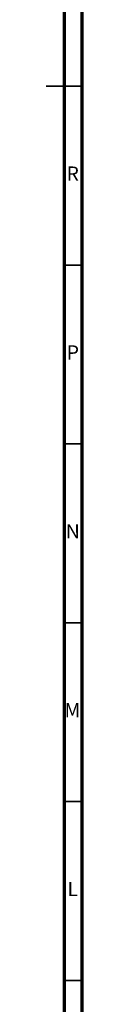
# Model space of a CAD drawing. Units: millimetres. Extents: x 4 to 1496, y 5 to 1495.
# Drawn here: x 1485 to 1495, y 493 to 769 of the extents above; entities that cross this region are included whole.
import ezdxf

# ---------------------------------------------------------------- set-up
doc = ezdxf.new("R2010")
doc.units = ezdxf.units.MM
doc.styles.add('SLDTEXTSTYLE0', font='TXT', dxfattribs={"width": 0.75})

msp = doc.modelspace()

# ---------------------------------------------------------------- linework, layer by layer
at = {"color": 150, "linetype": 'Continuous', "lineweight": 70}
for p, q in [((1495, 1495), (1495, 5)), ((1490, 1490), (1490, 10))]:
    msp.add_line(p, q, dxfattribs=at)
at = {"color": 150, "linetype": 'Continuous', "lineweight": 35}
for p, q in [((1495, 750), (1485, 750)), ((1490, 750), (1495, 750)), ((1490, 700), (1495, 700)), ((1490, 650), (1495, 650)), ((1490, 600), (1495, 600)), ((1490, 550), (1495, 550)), ((1490, 500), (1495, 500))]:
    msp.add_line(p, q, dxfattribs=at)

# ---------------------------------------------------------------- texts
at = {"color": 7, "linetype": 'Continuous', "lineweight": 0, "char_height": 3.97, "attachment_point": 2, "style": 'SLDTEXTSTYLE0'}
for s, insert in [('R', (1492.44, 727.56)), ('P', (1492.48, 677.56)), ('N', (1492.46, 627.56)), ('M', (1492.36, 577.56)), ('L', (1492.45, 527.56))]:
    msp.add_mtext(s, dxfattribs=dict(at, insert=insert))

doc.saveas('drawing.dxf')
